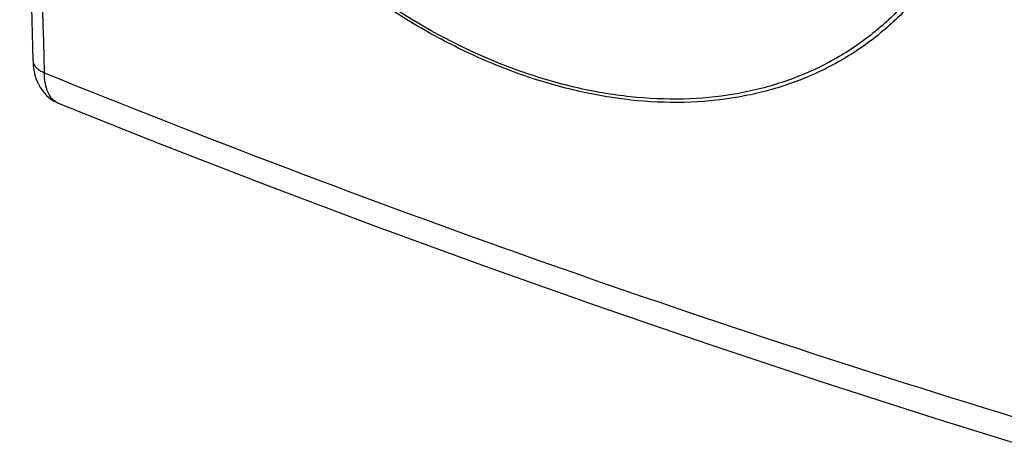
# Model space of a CAD drawing. Units: inches. Extents: x 82.8 to 127.4, y 117.3 to 180.1.
# Drawn here: x 82.8 to 100.3, y 117.3 to 125 of the extents above; entities that cross this region are included whole.
import ezdxf

# ---------------------------------------------------------------- set-up
doc = ezdxf.new("R2010")
doc.units = ezdxf.units.IN
doc.header["$MEASUREMENT"] = 0
doc.layers.add('ASSI', color=7, linetype='Continuous')
doc.layers.add('RACCORDO', color=7, linetype='Continuous')

# ---------------------------------------------------------------- blocks, each defined once
blk = doc.blocks.new('block 18')
at = {"layer": 'ASSI', "color": 7, "lineweight": 25, "true_color": 0xffffff}
blk.add_lwpolyline([(83.495, 123.474), (85.287, 122.759), (87.195, 122.02), (89.123, 121.295), (91.071, 120.584), (93.039, 119.888), (95.025, 119.207), (97.03, 118.541), (99.053, 117.89), (100.996, 117.284)], dxfattribs=at)
blk = doc.blocks.new('block 19')
at = {"layer": 'ASSI', "color": 7, "lineweight": 25, "true_color": 0xffffff}
blk.add_lwpolyline([(83.495, 123.474), (83.495, 123.474)], dxfattribs=at)
blk = doc.blocks.new('block 36')
at = {"layer": 'ASSI', "color": 7, "lineweight": 25, "true_color": 0xffffff}
blk.add_lwpolyline([(83.047, 124.234), (83.048, 124.216), (83.053, 124.138), (83.063, 124.065), (83.077, 123.995), (83.095, 123.93), (83.117, 123.867), (83.144, 123.809), (83.174, 123.754), (83.208, 123.702), (83.245, 123.655), (83.286, 123.612), (83.329, 123.573), (83.375, 123.538), (83.424, 123.508), (83.474, 123.483), (83.495, 123.474)], dxfattribs=at)
blk = doc.blocks.new('block 37')
at = {"layer": 'ASSI', "color": 7, "lineweight": 25, "true_color": 0xffffff}
blk.add_lwpolyline([(83.047, 159.244), (82.976, 156.316), (82.917, 153.336), (82.871, 150.367), (82.838, 147.409), (82.818, 144.463), (82.812, 141.528), (82.818, 138.605), (82.838, 135.693), (82.871, 132.794), (82.917, 129.906), (82.976, 127.031), (83.047, 124.234)], dxfattribs=at)
blk = doc.blocks.new('block 397')
at = {"layer": 'ASSI', "color": 7, "lineweight": 25, "true_color": 0xffffff}
blk.add_open_spline([(83.247, 124.012), (88.982, 121.689), (94.819, 119.624), (100.74, 117.825)], degree=3, dxfattribs=at)
blk = doc.blocks.new('block 399')
at = {"layer": 'ASSI', "color": 7, "lineweight": 25, "true_color": 0xffffff}
blk.add_open_spline([(83.005, 141.967), (82.997, 135.981), (83.078, 129.996), (83.247, 124.012)], degree=3, dxfattribs=at)
blk = doc.blocks.new('block 503')
at = {"layer": 'ASSI', "color": 7, "lineweight": 25, "true_color": 0xffffff}
blk.add_open_spline([(98.507, 125.105), (98.313, 124.904), (98.102, 124.719), (97.877, 124.553), (97.651, 124.386), (97.411, 124.238), (97.161, 124.109), (96.907, 123.979), (96.641, 123.869), (96.369, 123.781), (96.09, 123.69), (95.803, 123.621), (95.514, 123.572), (95.213, 123.523), (94.91, 123.495), (94.605, 123.488), (94.289, 123.481), (93.973, 123.496), (93.658, 123.529), (93.331, 123.565), (93.006, 123.621), (92.686, 123.695), (92.352, 123.772), (92.024, 123.869), (91.701, 123.983), (91.367, 124.101), (91.039, 124.238), (90.719, 124.391), (90.388, 124.548), (90.066, 124.722), (89.752, 124.911), (89.102, 125.302), (88.49, 125.756), (87.92, 126.258), (87.335, 126.774), (86.795, 127.341), (86.306, 127.949), (85.816, 128.557), (85.376, 129.205), (84.994, 129.885)], degree=3, knots=[0, 0, 0, 0, 1, 1, 1, 2, 2, 2, 3, 3, 3, 4, 4, 4, 5, 5, 5, 6, 6, 6, 7, 7, 7, 8, 8, 8, 9, 9, 9, 10, 10, 10, 11, 11, 11, 12, 12, 12, 13, 13, 13, 13], dxfattribs=at)
blk = doc.blocks.new('block 586')
at = {"layer": 'ASSI', "color": 7, "lineweight": 25, "true_color": 0xffffff}
blk.add_open_spline([(98.452, 125.171), (98.261, 124.97), (98.053, 124.784), (97.83, 124.617), (97.607, 124.449), (97.37, 124.3), (97.122, 124.172), (96.87, 124.041), (96.607, 123.931), (96.337, 123.842), (96.06, 123.75), (95.776, 123.68), (95.489, 123.632), (95.191, 123.582), (94.889, 123.554), (94.587, 123.547), (94.273, 123.539), (93.959, 123.554), (93.647, 123.587), (93.322, 123.622), (92.999, 123.677), (92.681, 123.751), (92.35, 123.828), (92.024, 123.924), (91.703, 124.037), (91.029, 124.275), (90.381, 124.589), (89.768, 124.959), (89.122, 125.348), (88.514, 125.799), (87.95, 126.299), (87.369, 126.812), (86.835, 127.376), (86.35, 127.982), (85.866, 128.587), (85.432, 129.232), (85.057, 129.909)], degree=3, knots=[0, 0, 0, 0, 1, 1, 1, 2, 2, 2, 3, 3, 3, 4, 4, 4, 5, 5, 5, 6, 6, 6, 7, 7, 7, 8, 8, 8, 9, 9, 9, 10, 10, 10, 11, 11, 11, 12, 12, 12, 12], dxfattribs=at)
blk = doc.blocks.new('block 604')
at = {"layer": 'ASSI', "color": 7, "lineweight": 25, "true_color": 0xffffff}
blk.add_open_spline([(83.047, 124.234), (83.047, 124.212), (83.053, 124.19), (83.062, 124.17), (83.071, 124.147), (83.085, 124.127), (83.101, 124.109), (83.12, 124.089), (83.141, 124.071), (83.164, 124.056), (83.19, 124.039), (83.218, 124.024), (83.247, 124.012)], degree=3, knots=[0, 0, 0, 0, 1, 1, 1, 2, 2, 2, 3, 3, 3, 4, 4, 4, 4], dxfattribs=at)
blk = doc.blocks.new('block 608')
at = {"layer": 'ASSI', "color": 7, "lineweight": 25, "true_color": 0xffffff}
blk.add_open_spline([(83.495, 123.474), (83.458, 123.489), (83.423, 123.514), (83.395, 123.544), (83.363, 123.577), (83.338, 123.618), (83.318, 123.66), (83.295, 123.711), (83.279, 123.764), (83.268, 123.819), (83.255, 123.883), (83.249, 123.948), (83.247, 124.012)], degree=3, knots=[0, 0, 0, 0, 1, 1, 1, 2, 2, 2, 3, 3, 3, 4, 4, 4, 4], dxfattribs=at)
blk = doc.blocks.new('block 706')
at = {"color": 7, "lineweight": 25, "true_color": 0xffffff}
blk.add_lwpolyline([(83.495, 123.474), (85.287, 122.759), (87.195, 122.02), (89.123, 121.295), (91.071, 120.584), (93.039, 119.888), (95.025, 119.207), (97.03, 118.541), (99.053, 117.89), (100.996, 117.284)], dxfattribs=at)
blk = doc.blocks.new('block 707')
at = {"color": 7, "lineweight": 25, "true_color": 0xffffff}
blk.add_lwpolyline([(83.495, 123.474), (83.495, 123.474)], dxfattribs=at)
blk = doc.blocks.new('block 719')
at = {"color": 7, "lineweight": 25, "true_color": 0xffffff}
blk.add_lwpolyline([(83.047, 124.234), (83.048, 124.216), (83.053, 124.138), (83.063, 124.065), (83.077, 123.995), (83.095, 123.93), (83.117, 123.867), (83.144, 123.809), (83.174, 123.754), (83.208, 123.702), (83.245, 123.655), (83.286, 123.612), (83.329, 123.573), (83.375, 123.538), (83.424, 123.508), (83.474, 123.483), (83.495, 123.474)], dxfattribs=at)
blk = doc.blocks.new('block 720')
at = {"color": 7, "lineweight": 25, "true_color": 0xffffff}
blk.add_lwpolyline([(83.047, 159.244), (82.976, 156.316), (82.917, 153.336), (82.871, 150.367), (82.838, 147.409), (82.818, 144.463), (82.812, 141.528), (82.818, 138.605), (82.838, 135.693), (82.871, 132.794), (82.917, 129.906), (82.976, 127.031), (83.047, 124.234)], dxfattribs=at)
blk = doc.blocks.new('block 1057')
at = {"color": 7, "lineweight": 25, "true_color": 0xffffff}
blk.add_open_spline([(83.247, 124.012), (88.982, 121.689), (94.819, 119.624), (100.74, 117.825)], degree=3, dxfattribs=at)
blk = doc.blocks.new('block 1059')
at = {"color": 7, "lineweight": 25, "true_color": 0xffffff}
blk.add_open_spline([(83.005, 141.967), (82.997, 135.981), (83.078, 129.996), (83.247, 124.012)], degree=3, dxfattribs=at)
blk = doc.blocks.new('block 1149')
at = {"color": 7, "lineweight": 25, "true_color": 0xffffff}
blk.add_open_spline([(83.047, 124.234), (83.047, 124.212), (83.053, 124.19), (83.062, 124.17), (83.071, 124.147), (83.085, 124.127), (83.101, 124.109), (83.12, 124.089), (83.141, 124.071), (83.164, 124.056), (83.19, 124.039), (83.218, 124.024), (83.247, 124.012)], degree=3, knots=[0, 0, 0, 0, 1, 1, 1, 2, 2, 2, 3, 3, 3, 4, 4, 4, 4], dxfattribs=at)
blk = doc.blocks.new('block 1153')
at = {"color": 7, "lineweight": 25, "true_color": 0xffffff}
blk.add_open_spline([(83.495, 123.474), (83.458, 123.489), (83.423, 123.514), (83.395, 123.544), (83.363, 123.577), (83.338, 123.618), (83.318, 123.66), (83.295, 123.711), (83.279, 123.764), (83.268, 123.819), (83.255, 123.883), (83.249, 123.948), (83.247, 124.012)], degree=3, knots=[0, 0, 0, 0, 1, 1, 1, 2, 2, 2, 3, 3, 3, 4, 4, 4, 4], dxfattribs=at)
blk = doc.blocks.new('block 1691')
at = {"layer": 'RACCORDO', "color": 7, "lineweight": 25, "true_color": 0xffffff}
blk.add_open_spline([(98.507, 125.105), (98.313, 124.904), (98.102, 124.719), (97.877, 124.553), (97.651, 124.386), (97.411, 124.238), (97.161, 124.109), (96.907, 123.979), (96.641, 123.869), (96.369, 123.781), (96.09, 123.69), (95.803, 123.621), (95.514, 123.572), (95.213, 123.523), (94.91, 123.495), (94.605, 123.488), (94.289, 123.481), (93.973, 123.496), (93.658, 123.529), (93.331, 123.565), (93.006, 123.621), (92.686, 123.695), (92.352, 123.772), (92.024, 123.869), (91.701, 123.983), (91.367, 124.101), (91.039, 124.238), (90.719, 124.391), (90.388, 124.548), (90.066, 124.722), (89.752, 124.911), (89.102, 125.302), (88.49, 125.756), (87.92, 126.258), (87.335, 126.774), (86.795, 127.341), (86.306, 127.949), (85.816, 128.557), (85.376, 129.205), (84.994, 129.885)], degree=3, knots=[0, 0, 0, 0, 1, 1, 1, 2, 2, 2, 3, 3, 3, 4, 4, 4, 5, 5, 5, 6, 6, 6, 7, 7, 7, 8, 8, 8, 9, 9, 9, 10, 10, 10, 11, 11, 11, 12, 12, 12, 13, 13, 13, 13], dxfattribs=at)
blk = doc.blocks.new('block 1746')
at = {"layer": 'RACCORDO', "color": 7, "lineweight": 25, "true_color": 0xffffff}
blk.add_open_spline([(98.452, 125.171), (98.261, 124.97), (98.053, 124.784), (97.83, 124.617), (97.607, 124.449), (97.37, 124.3), (97.122, 124.172), (96.87, 124.041), (96.607, 123.931), (96.337, 123.842), (96.06, 123.75), (95.776, 123.68), (95.489, 123.632), (95.191, 123.582), (94.889, 123.554), (94.587, 123.547), (94.273, 123.539), (93.959, 123.554), (93.647, 123.587), (93.322, 123.622), (92.999, 123.677), (92.681, 123.751), (92.35, 123.828), (92.024, 123.924), (91.703, 124.037), (91.029, 124.275), (90.381, 124.589), (89.768, 124.959), (89.122, 125.348), (88.514, 125.799), (87.95, 126.299), (87.369, 126.812), (86.835, 127.376), (86.35, 127.982), (85.866, 128.587), (85.432, 129.232), (85.057, 129.909)], degree=3, knots=[0, 0, 0, 0, 1, 1, 1, 2, 2, 2, 3, 3, 3, 4, 4, 4, 5, 5, 5, 6, 6, 6, 7, 7, 7, 8, 8, 8, 9, 9, 9, 10, 10, 10, 11, 11, 11, 12, 12, 12, 12], dxfattribs=at)

msp = doc.modelspace()

# ---------------------------------------------------------------- block references
for name in ['block 720', 'block 1059', 'block 719', 'block 1149', 'block 1057', 'block 1153', 'block 706', 'block 707']:
    msp.add_blockref(name, (0, 0))
at = {"layer": 'ASSI'}
for name in ['block 37', 'block 399', 'block 503', 'block 586', 'block 36', 'block 604', 'block 397', 'block 608', 'block 18', 'block 19']:
    msp.add_blockref(name, (0, 0), dxfattribs=at)
at = {"layer": 'RACCORDO'}
for name in ['block 1691', 'block 1746']:
    msp.add_blockref(name, (0, 0), dxfattribs=at)

doc.saveas('drawing.dxf')
